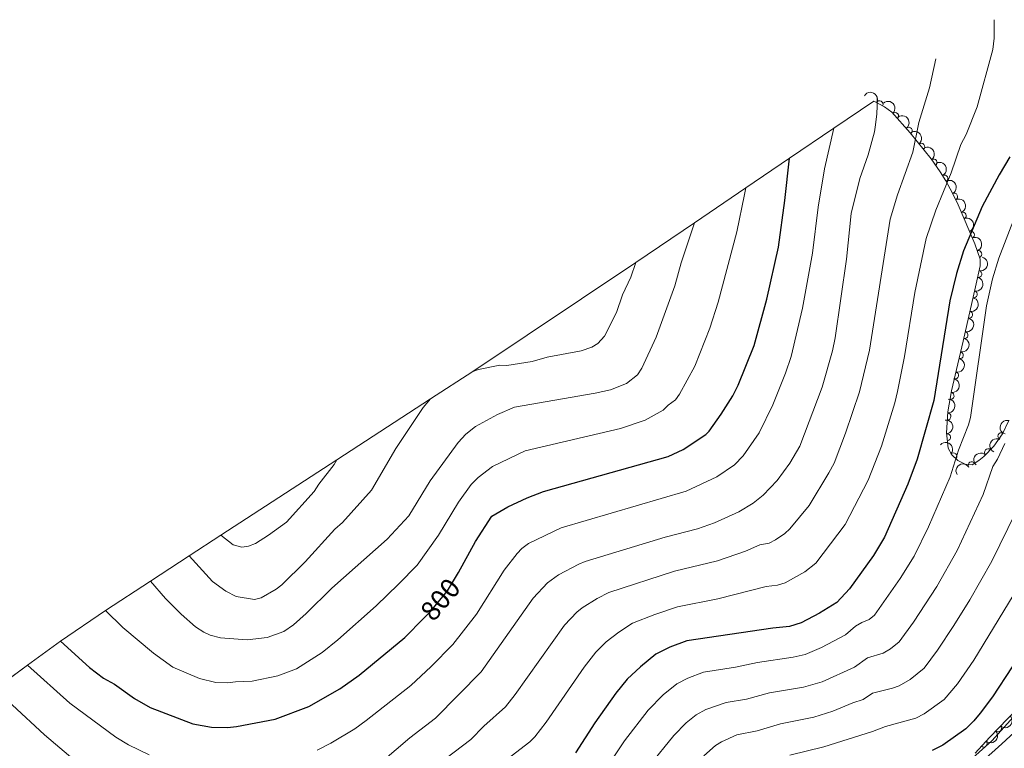
# Model space of a CAD drawing. Units: metres. Extents: x 649134 to 656090, y 697848 to 702624.
# Drawn here: x 649651 to 650005, y 699133 to 699395 of the extents above; entities that cross this region are included whole.
import ezdxf
from ezdxf.enums import TextEntityAlignment as Align

# ---------------------------------------------------------------- set-up
doc = ezdxf.new("R2010")
doc.units = ezdxf.units.M
doc.header["$MEASUREMENT"] = 0
doc.linetypes.add('DGN Style 3', pattern=[108.28323980917432, 77.34517129226737, -30.93806851690695])
doc.linetypes.add('DGN Style 5', pattern=[54.14161990458716, 23.20355138768021, -30.93806851690695])
for name, color, linetype, lineweight in [('Elementos auxiliares', 7, 'Continuous', 5), ('Entidades rústicas y varios', 7, 'Continuous', 5), ('Relieve y altimetría', 7, 'Continuous', 5), ('Textos de rotulación', 7, 'Continuous', 5), ('Viales y ferrocarril', 7, 'Continuous', 5)]:
    doc.layers.add(name, color=color, linetype=linetype, lineweight=lineweight)
doc.styles.add('Style-Helvetica-Narrow-Oblique', font='txt')

msp = doc.modelspace()

# ---------------------------------------------------------------- linework, layer by layer
at = {"layer": 'Elementos auxiliares', "color": 250, "linetype": 'Continuous', "lineweight": 5}
msp.add_polyline3d([(649610.1000000001, 699131.02, 831.97), (649621.05, 699139.04, 831.41), (649631.8300000001, 699146.95, 830.85), (649642.0800000001, 699154.48, 830.32), (649653.96, 699163.1799999999, 829.71), (649665.8300000001, 699171.8900000001, 829.1), (649682.02, 699182.8800000001, 828.3100000000001), (649698.21, 699193.4099999999, 827.53), (649712.1300000001, 699202.47, 826.85), (649723.6000000001, 699209.9299999999, 826.28), (649765.26, 699237.01, 824.34), (649798.96, 699258.9299999999, 822.76), (649814.1399999999, 699268.8, 822.0500000000001), (649872.8, 699307.94, 819.3000000000001), (649893.9099999999, 699322.24, 818.28), (649912.3200000001, 699334.71, 817.39), (649928.1100000001, 699345.4199999999, 816.62), (649943.98, 699356.1599999999, 815.85), (649958.44, 699365.96, 815.0600000000001)], dxfattribs=at)
at = {"layer": 'Entidades rústicas y varios', "color": 92, "linetype": 'DGN Style 3', "lineweight": 5}
for points in [[(649642.0800000001, 699154.48, 830.32), (649653.96, 699163.1799999999, 829.71), (649665.8300000001, 699171.8900000001, 829.1), (649682.02, 699182.8800000001, 828.3100000000001), (649698.21, 699193.4099999999, 827.53), (649712.1300000001, 699202.47, 826.85), (649723.6000000001, 699209.9299999999, 826.28), (649765.26, 699237.01, 824.34), (649798.96, 699258.9299999999, 822.76), (649814.1399999999, 699268.8, 822.0500000000001), (649872.8, 699307.94, 819.3000000000001), (649893.9099999999, 699322.24, 818.28), (649912.3200000001, 699334.71, 817.39), (649928.1100000001, 699345.4199999999, 816.62), (649943.98, 699356.1599999999, 815.85), (649958.44, 699365.96, 815.0600000000001), (649962.2, 699363.8400000001, 816.39), (649964.8600000001, 699361.9099999999, 817.74), (649971.52, 699354.5800000001, 820.6), (649978.98, 699345.1300000001, 823.58), (649982.29, 699340.48, 825.28), (649984.3200000001, 699337.23, 827.1700000000001), (649986.5700000001, 699333.0900000001, 828.2), (649988.76, 699328.71, 828.7), (649994.7, 699314.6799999999, 829.29), (649996.6000000001, 699309.1499999999, 830.13), (649996.7, 699306.76, 830.89), (649994.98, 699299.23, 831.65), (649990.54, 699279.72, 832), (649988.6499999999, 699271.55, 833.09), (649986.3500000001, 699261.76, 833.64), (649985, 699254.24, 833.85), (649984.5900000001, 699246.72, 834.1), (649985.1799999999, 699241.24, 834.44), (649986.3999999999, 699238.8400000001, 834.6700000000001), (649988.6499999999, 699236.76, 834.95), (649991.3, 699235.4099999999, 835.23), (649993.73, 699235.1699999999, 835.45), (649996.21, 699236.72, 835.6), (649997.99, 699238.24, 835.63), (650001.52, 699241.98, 835.59), (650004.6599999999, 699246.3700000001, 835.5), (650007.01, 699251.1100000001, 835.49)], [(650015.8200000001, 699153.74, 857.9300000000001), (649999.97, 699137.27, 857.32), (649994.8300000001, 699131.5800000001, 857.3100000000001)]]:
    msp.add_polyline3d(points, dxfattribs=at)
at = {"layer": 'Entidades rústicas y varios', "color": 92, "linetype": 'Continuous', "lineweight": 5, "extrusion": (-0.2170188005645774, -0.06303952742137608, 0.9741297953476229)}
msp.add_arc((-490300.7958328127, 798235.7770326698, -184346.0276572462), 2.516055640060342, 45.36446333574663, 225.9090503451193, dxfattribs=at)
at = {"layer": 'Entidades rústicas y varios', "color": 92, "linetype": 'Continuous', "lineweight": 5}
for centre, radius, start, end in [((649960.4644696943, 699364.7961458594, 816.1642267027345), 1.250091938746998, 331.5505627062648, 150.7641171252603), ((649966.0606336386, 699360.5595690799, 818.6223716191048), 1.250091938746999, 313.224284213021, 132.4378386320164), ((649970.9547068048, 699355.2646009077, 820.6893616058902), 1.250091938746999, 309.2543588445048, 128.4679132635002), ((649975.4657108726, 699349.5502592938, 822.4913444640282), 1.250091938746999, 309.2543588445048, 128.4679132635002), ((649979.8900821477, 699343.81784223, 824.4274739646256), 1.250091938746999, 306.4104858017023, 125.6240402206977), ((649983.8189117797, 699338.1111442007, 827.2214082576336), 1.250091938746998, 299.4892801456725, 118.7028345646678), ((649987.2921596805, 699331.6020542842, 828.4963520882764), 1.250091938746999, 297.5312127164384, 116.7447671354338), ((649990.3960198397, 699324.7957558753, 828.9126386951622), 1.250091938746998, 293.9129149473051, 113.1264693663005), ((649993.317896114, 699317.8944218471, 829.2028587291379), 1.250091938746998, 293.9129149473051, 113.1264693663005), ((649995.9637732913, 699310.9417111359, 830.0362541082238), 1.250091938746999, 289.9278820266491, 109.1414364456445), ((649995.9992657881, 699303.7798650151, 831.3140834226208), 1.250091938746998, 258.0994244893748, 77.31297890837023), ((649994.3351470642, 699296.4843463255, 831.7211750391857), 1.250091938746999, 258.145395427264, 77.35894984625945), ((649992.6711372714, 699289.1724474388, 831.8523469823112), 1.250091938746999, 258.145395427264, 77.35894984625945), ((649991.0071274787, 699281.8605485521, 831.9835189254368), 1.250091938746999, 258.145395427264, 77.35894984625945), ((649989.3367641948, 699274.6052762901, 832.8452691036941), 1.250091938746998, 257.9408176609118, 77.15437207990716), ((649987.6374238026, 699267.3252544475, 833.3958853802984), 1.250091938746998, 257.7452154249877, 76.95876984398312), ((649986.0162778734, 699260.0114611157, 833.7232456283754), 1.250091938746999, 260.7887580599913, 80.00231247898674), ((649984.8914297654, 699252.6070419191, 833.9457717930119), 1.250091938746999, 267.8454122642249, 87.0589666832204), ((650004.2565301263, 699245.5122690438, 835.4994311374769), 1.250091938746998, 64.5948400703644, 243.8083944893598), ((649984.7415867806, 699245.1297798699, 834.2755593768399), 1.250091938746998, 277.1111971071608, 96.32475152615616), ((649987.0253463527, 699238.2353322092, 834.863570263447), 1.250091938746999, 318.2144946817113, 137.4280491007067), ((649999.4410250648, 699239.7489223715, 835.6040067781787), 1.250091938746999, 47.62073772575943, 226.8342921447548), ((649993.62264238, 699235.0798940135, 835.506924546322), 1.250091938746999, 32.97154474744391, 212.1850991664393), ((650003.0385931428, 699140.4867629926, 857.4053161364006), 1.250091938746998, 227.0651413288601, 46.2786957478555), ((649997.9088303582, 699135.0173825875, 857.314389687529), 1.250091938746999, 228.8734218450362, 48.0869762640316)]:
    msp.add_arc(centre, radius, start, end, dxfattribs=at)
at = {"layer": 'Entidades rústicas y varios', "color": 92, "linetype": 'Continuous', "lineweight": 5, "extrusion": (-0.2258332880633115, 0.008394511213381545, 0.9741297953476231)}
msp.add_arc((-723023.9587222815, 607590.5640781071, -140115.548990204), 2.516055640060343, 45.36446333574661, 225.9090503451192, dxfattribs=at)
at = {"layer": 'Entidades rústicas y varios', "color": 92, "linetype": 'Continuous', "lineweight": 5, "extrusion": (-0.2247102315705353, 0.02400944904646121, 0.974129795347623)}
for centre in [(-764453.7427472398, 557377.0219332906, -128464.3420861964), (-764448.5400028751, 557382.389990012, -128463.7375879661)]:
    msp.add_arc(centre, 2.516055640060342, 45.36446333574665, 225.9090503451193, dxfattribs=at)
at = {"layer": 'Entidades rústicas y varios', "color": 92, "linetype": 'Continuous', "lineweight": 5, "extrusion": (-0.2232422686794063, 0.03512878151701277, 0.974129795347623)}
msp.add_arc((-791881.4810640129, 519755.2705599769, -119732.6005997678), 2.516055640060343, 45.36446333574664, 225.9090503451193, dxfattribs=at)
at = {"layer": 'Entidades rústicas y varios', "color": 92, "linetype": 'Continuous', "lineweight": 5, "extrusion": (-0.2173822921412157, 0.06177443548450566, 0.9741297953476231)}
msp.add_arc((-850379.8518836551, 423018.7741831746, -97287.74525046028), 2.516055640060342, 45.36446333574666, 225.9090503451193, dxfattribs=at)
at = {"layer": 'Entidades rústicas y varios', "color": 92, "linetype": 'Continuous', "lineweight": 5, "extrusion": (-0.2151446494817925, 0.06916589922320716, 0.9741297953476231)}
msp.add_arc((-864709.3071546986, 394473.2605223367, -90664.13693670071), 2.516055640060342, 45.36446333574665, 225.9090503451193, dxfattribs=at)
at = {"layer": 'Entidades rústicas y varios', "color": 92, "linetype": 'Continuous', "lineweight": 5, "extrusion": (-0.2103507780089035, 0.08260564149649381, 0.974129795347623)}
for centre in [(-888524.513053417, 340533.4082695001, -78150.15452476023), (-888519.1573229571, 340538.5805566433, -78151.05652084999)]:
    msp.add_arc(centre, 2.516055640060341, 45.36446333574666, 225.9090503451193, dxfattribs=at)
at = {"layer": 'Entidades rústicas y varios', "color": 92, "linetype": 'Continuous', "lineweight": 5, "extrusion": (-0.2041014479768533, 0.09702443377701361, 0.9741297953476229)}
msp.add_arc((-910647.1476456332, 279570.3111506108, -64006.1170758838), 2.516055640060342, 45.36446333574663, 225.9090503451192, dxfattribs=at)
at = {"layer": 'Entidades rústicas y varios', "color": 92, "linetype": 'Continuous', "lineweight": 5, "extrusion": (-0.1222423513704763, 0.190073536683609, 0.9741297953476229)}
msp.add_arc((-924965.1323713232, -230263.926624814, 54272.10025087761), 2.516055640060342, 45.36446333574666, 225.9090503451193, dxfattribs=at)
at = {"layer": 'Entidades rústicas y varios', "color": 92, "linetype": 'Continuous', "lineweight": 5, "extrusion": (-0.1223948164117255, 0.1899753950687779, 0.9741297953476231)}
for centre in [(-925149.2944368771, -229535.7252226481, 54103.58205235786), (-925143.9355119225, -229530.585832706, 54102.5244161494), (-925138.5765869678, -229525.4464427638, 54101.46677994092)]:
    msp.add_arc(centre, 2.516055640060342, 45.36446333574664, 225.9090503451193, dxfattribs=at)
at = {"layer": 'Entidades rústicas y varios', "color": 92, "linetype": 'Continuous', "lineweight": 5, "extrusion": (-0.1217157199456378, 0.1904112006529902, 0.9741297953476231)}
msp.add_arc((-924285.388813891, -232736.49553476, 54847.28559652742), 2.516055640060343, 45.36446333574662, 225.9090503451192, dxfattribs=at)
at = {"layer": 'Entidades rústicas y varios', "color": 92, "linetype": 'Continuous', "lineweight": 5, "extrusion": (-0.1210649665498658, 0.1908256159174603, 0.9741297953476231)}
msp.add_arc((-923458.3784447743, -235803.6868588958, 55559.41132278164), 2.516055640060342, 45.36446333574665, 225.9090503451193, dxfattribs=at)
at = {"layer": 'Entidades rústicas y varios', "color": 92, "linetype": 'Continuous', "lineweight": 5, "extrusion": (-0.1310260608732595, 0.1841285235590487, 0.974129795347623)}
msp.add_arc((-935012.8383574954, -187703.5360518174, 44400.94992268375), 2.516055640060341, 45.36446333574664, 225.9090503451193, dxfattribs=at)
at = {"layer": 'Entidades rústicas y varios', "color": 92, "linetype": 'Continuous', "lineweight": 5, "extrusion": (-0.1526538805513482, 0.166637134422712, 0.9741297953476229)}
msp.add_arc((-951619.7933854922, -74380.63111654983, 18111.295232), 2.516055640060342, 45.36446333574662, 225.9090503451192, dxfattribs=at)
at = {"layer": 'Entidades rústicas y varios', "color": 92, "linetype": 'Continuous', "lineweight": 5, "extrusion": (-0.1774930502105515, 0.1398833762208822, 0.974129795347623)}
msp.add_arc((-951522.2993602676, 75856.96978350094, -16742.1230256018), 2.516055640060342, 45.36446333574665, 225.9090503451193, dxfattribs=at)
at = {"layer": 'Entidades rústicas y varios', "color": 92, "linetype": 'Continuous', "lineweight": 5, "extrusion": (0.1085419281670724, -0.1982165271761473, 0.974129795347623)}
msp.add_arc((905971.4115650973, 293517.9726877144, -67236.14157915775), 2.516055640060342, 45.36446333574664, 225.9090503451193, dxfattribs=at)
at = {"layer": 'Entidades rústicas y varios', "color": 92, "linetype": 'Continuous', "lineweight": 5, "extrusion": (-0.2257074849338835, -0.01128153627920426, 0.9741297953476229)}
msp.add_arc((-665921.2835016071, 666571.7007235029, -153781.9636620283), 2.516055640060343, 45.36446333574665, 225.9090503451193, dxfattribs=at)
at = {"layer": 'Entidades rústicas y varios', "color": 92, "linetype": 'Continuous', "lineweight": 5, "extrusion": (0.0744759277887989, -0.2133646596697679, 0.974129795347623)}
msp.add_arc((844129.9431637444, 434619.613917751, -99970.53667986387), 2.516055640060342, 45.36446333574664, 225.9090503451193, dxfattribs=at)
at = {"layer": 'Entidades rústicas y varios', "color": 92, "linetype": 'Continuous', "lineweight": 5, "extrusion": (0.008941962586186805, -0.2258122740709758, 0.9741297953476229)}
msp.add_arc((677155.3308682123, 655749.1544568591, -151270.4712727593), 2.516055640060342, 45.36446333574663, 225.9090503451192, dxfattribs=at)
at = {"layer": 'Entidades rústicas y varios', "color": 92, "linetype": 'Continuous', "lineweight": 5, "extrusion": (-0.04845667053345551, -0.2207330806580889, 0.9741297953476231)}
msp.add_arc((484942.929365076, 801255.6693206622, -185026.7588116031), 2.516055640060342, 45.36446333574664, 225.9090503451193, dxfattribs=at)
at = {"layer": 'Entidades rústicas y varios', "color": 92, "linetype": 'Continuous', "lineweight": 5, "extrusion": (-0.006751877933601796, 0.2258883661465725, 0.9741297953476229)}
msp.add_arc((-670603.7378083311, -661640.7102388338, 154374.3742633151), 2.516055640060343, 45.36446333574664, 225.9090503451193, dxfattribs=at)
at = {"layer": 'Entidades rústicas y varios', "color": 92, "linetype": 'Continuous', "lineweight": 5, "extrusion": (-0.01387647033269548, 0.2255628191593288, 0.9741297953476229)}
msp.add_arc((-691703.1991978828, -640692.6150831218, 149514.5133960157), 2.516055640060342, 45.36446333574663, 225.9090503451193, dxfattribs=at)
at = {"layer": 'Relieve y altimetría', "color": 30, "linetype": 'Continuous', "lineweight": 5, "flags": 128}
for points, elevation in [([(650001.69, 699395.1799999999), (650001.71, 699388.5700000001), (650001.25, 699384.4199999999), (649995.54, 699363.9199999999), (649991.5800000001, 699353.96), (649989.75, 699350.28), (649986.1599999999, 699340.19), (649980.73, 699326.6799999999), (649977.21, 699316.56), (649973.0900000001, 699297.1400000001), (649969.48, 699274.1699999999), (649966.9099999999, 699261.5700000001), (649965.9299999999, 699257.52), (649961.1399999999, 699241.9099999999), (649956.3500000001, 699229.77), (649948.0700000001, 699213.74), (649937.52, 699199.9099999999), (649933.6399999999, 699196.74), (649926.5, 699192.8), (649923.76, 699191.9199999999), (649919.72, 699191.52), (649902.27, 699187.02), (649887.77, 699184.1599999999), (649879.6599999999, 699181.45), (649871.5700000001, 699178.27), (649866.6399999999, 699175.1400000001), (649862.1200000001, 699171.5800000001), (649858.47, 699167.8900000001), (649854.25, 699162.54), (649840.5800000001, 699142.8), (649836.49, 699137.46), (649834.72, 699135.69), (649828.02, 699130.49)], 820), ([(649980.75, 699381.0800000001), (649978.46, 699370.7), (649974.5800000001, 699358.24), (649972.3999999999, 699347.56), (649966.95, 699332.19), (649964.28, 699323.48), (649956.8, 699276.4299999999), (649953.25, 699261.49), (649948.26, 699246.5800000001), (649944.0800000001, 699235.8400000001), (649942.25, 699232.3600000001), (649935.1699999999, 699220.6300000001), (649928.22, 699212.24), (649926.3899999999, 699210.56), (649923.01, 699208.21), (649920.78, 699207.1100000001), (649917.3800000001, 699206.47), (649912.26, 699204.21), (649902.21, 699200.73), (649886.74, 699197.04), (649863.0900000001, 699189.3800000001), (649858.94, 699187.21), (649853.52, 699183.81), (649851.6000000001, 699182.22), (649847.19, 699177.6100000001), (649829.46, 699152.6400000001), (649825.9099999999, 699148.26), (649818.1300000001, 699141.27), (649813.45, 699136.53), (649798.4199999999, 699125.1400000001)], 814.9999999999999), ([(649781.73, 699128.76), (649791.46, 699137.1300000001), (649800.72, 699144.1799999999), (649817.22, 699160.8800000001), (649835.9199999999, 699187.3300000001), (649841.0800000001, 699192.8500000001), (649844.94, 699195.6699999999), (649852.28, 699199.56), (649854.6100000001, 699200.48), (649883.3600000001, 699209.26), (649894.98, 699212.24), (649901.0700000001, 699214.3500000001), (649909.8400000001, 699218.3900000001), (649915.05, 699221.4099999999), (649918.6200000001, 699224.28), (649923.6300000001, 699229.6200000001), (649928.1399999999, 699235.77), (649931.8200000001, 699241.9099999999), (649939.8700000001, 699263.0800000001), (649943.54, 699276.24), (649944.52, 699280.8999999999), (649948.55, 699309.0800000001), (649950.22, 699325.53), (649953.31, 699338.0800000001), (649956.3999999999, 699346.5900000001), (649958.6300000001, 699354.9299999999), (649959.01, 699357.3999999999), (649959.52, 699361.3500000001), (649959.7, 699366.8200000001)], 810), ([(649758.22, 699132.6799999999), (649763.1599999999, 699135.1499999999), (649771.7, 699140.3500000001), (649775.8, 699143.31), (649791.8200000001, 699155.8999999999), (649799.1499999999, 699162.7), (649806.97, 699170.6100000001), (649815.46, 699181.51), (649825.47, 699197.4199999999), (649830.1399999999, 699203.3900000001), (649831.8600000001, 699205.2), (649834.1499999999, 699206.95), (649845.9199999999, 699212.5700000001), (649890.8600000001, 699225.74), (649901.8999999999, 699230.94), (649908.29, 699235.22), (649911.3899999999, 699238.44), (649917.19, 699246.6799999999), (649922.1300000001, 699256.74), (649926.5900000001, 699268.1100000001), (649928.6100000001, 699274.21), (649932.75, 699291.55), (649936.3300000001, 699311.24), (649938.3300000001, 699327.8700000001), (649940.7, 699341.6000000001), (649943.98, 699356.1599999999)], 805), ([(649682.02, 699182.8800000001), (649688.25, 699176.74), (649699.3600000001, 699167.54), (649706.28, 699162.53), (649715.9199999999, 699158.3800000001), (649721.78, 699156.98), (649725.9199999999, 699156.8300000001), (649728.78, 699157.24), (649734.78, 699157.48), (649744.01, 699159.3800000001), (649750.74, 699161.8600000001), (649759.95, 699167.79), (649765.6300000001, 699172.3800000001), (649779.3600000001, 699184.56), (649787.5, 699192.3200000001), (649794.2, 699199.21), (649801.8700000001, 699209.99), (649809.0700000001, 699221.79), (649813.6200000001, 699228.1699999999), (649816.04, 699230.6499999999), (649821.26, 699234.6200000001), (649833.04, 699240.3), (649867.28, 699248.28), (649876.1000000001, 699251.26), (649882.6599999999, 699254.8300000001), (649884.44, 699256.72), (649887.03, 699258.6100000001), (649888.55, 699260.5900000001), (649894.03, 699270.6200000001), (649899.4299999999, 699284.29), (649902.3800000001, 699293.6599999999), (649909.1599999999, 699318.97), (649911.9199999999, 699332.3999999999), (649912.3200000001, 699334.71)], 795), ([(650009.25, 699324.6799999999), (650003.3200000001, 699309.51), (650001.05, 699302.0900000001), (649998.98, 699292.3), (649993.1699999999, 699252.2), (649992.5, 699249.6300000001), (649988.8, 699240.54), (649985.8600000001, 699230.9099999999), (649978.1200000001, 699212.8900000001), (649972.9199999999, 699202.3999999999), (649967.8200000001, 699194.3200000001), (649958.6399999999, 699181.1599999999), (649956.7, 699179.5800000001), (649954.05, 699178.6000000001), (649951.76, 699177.22), (649948.23, 699174.1400000001), (649939.5900000001, 699169.54), (649933.6699999999, 699167.01), (649929.3500000001, 699166.06), (649916.53, 699164.19), (649908.6499999999, 699162.52), (649897.1699999999, 699160.72), (649891.51, 699158.55), (649887.54, 699156.49), (649882.6699999999, 699152.5800000001), (649877.25, 699147.1000000001), (649868.71, 699136.0900000001), (649859.5700000001, 699122.4299999999)], 830), ([(649698.21, 699193.4099999999), (649703.6399999999, 699187.21), (649709.3200000001, 699181.54), (649714.48, 699177.02), (649717.47, 699175.1000000001), (649719.75, 699174.06), (649723.3800000001, 699173.06), (649732.97, 699172.3800000001), (649740.19, 699173.1499999999), (649746.24, 699175.3600000001), (649749.6499999999, 699177.74), (649754.27, 699181.74), (649763.4099999999, 699190.94), (649783.3500000001, 699208.52), (649791.1100000001, 699216.8600000001), (649798.8400000001, 699229.44), (649808.8700000001, 699243.24), (649811.6799999999, 699246.2), (649815.1100000001, 699249.01), (649823.0800000001, 699253.3600000001), (649829.2, 699255.8900000001), (649858.1300000001, 699260.98), (649863.7, 699262.22), (649869.4199999999, 699264.44), (649873.44, 699267.5700000001), (649874.9199999999, 699269.95), (649880.1699999999, 699281.05), (649886.78, 699299.56), (649889.1200000001, 699307.8200000001), (649893.9099999999, 699322.24)], 790), ([(649872.8, 699307.94), (649870.99, 699302.6499999999), (649868.05, 699296.28), (649865.8, 699290.01), (649861.49, 699281.49), (649859.1399999999, 699278.8500000001), (649856.99, 699277.54), (649853.1799999999, 699276.1799999999), (649840.8600000001, 699273.8600000001), (649835.51, 699272.3200000001), (649826.3700000001, 699270.96), (649823.8700000001, 699270.99), (649816.23, 699269.46), (649814.1399999999, 699268.8)], 785), ([(649798.96, 699258.9299999999), (649796.3200000001, 699255.8500000001), (649786.5, 699241.03), (649777.73, 699226.1000000001), (649767.28, 699214.48), (649764.5700000001, 699212.0800000001), (649753.8500000001, 699200.3900000001), (649745.44, 699192.0900000001), (649743.49, 699190.53), (649738.0800000001, 699187.3900000001), (649735.6599999999, 699186.79), (649729.01, 699187.8700000001), (649725.3300000001, 699189.8), (649720.6000000001, 699193.29), (649712.1300000001, 699202.47)], 785), ([(650005.49, 699242.8500000001), (650002.8400000001, 699237.24), (650001.19, 699234.6599999999), (649997.69, 699224.5900000001), (649988.3899999999, 699204.48), (649981.05, 699191.47), (649972.7, 699178.74), (649967.52, 699171.6400000001), (649964.3899999999, 699169.05), (649961.77, 699167.53), (649956.1399999999, 699165.9199999999), (649951.4099999999, 699162.52), (649939.8, 699157.26), (649933.05, 699155.29), (649920.8999999999, 699153.28), (649912.55, 699151.04), (649905.3400000001, 699149.78), (649897.98, 699147.28), (649894.54, 699145.3600000001), (649890.8899999999, 699142.49), (649886.4199999999, 699137.8999999999), (649877.6599999999, 699127.1799999999)], 835), ([(649765.26, 699237.01), (649764.3500000001, 699235.3300000001), (649758.79, 699228.28), (649757.0700000001, 699225.5900000001), (649747.22, 699214.5900000001), (649740.6300000001, 699209.9299999999), (649735.99, 699207.01), (649733.55, 699205.99), (649731.05, 699205.69), (649728.02, 699206.53), (649723.6000000001, 699209.9299999999)], 780), ([(650009.53, 699218.26), (650000.8999999999, 699200.55), (649992.95, 699186.6699999999), (649987.2, 699177.49), (649981.3500000001, 699168.6499999999), (649976.53, 699162.1699999999), (649971.48, 699158.1000000001), (649967.52, 699155.8400000001), (649965.1699999999, 699154.96), (649957.8999999999, 699153.21), (649954.5800000001, 699150.9099999999), (649950.8, 699149.7), (649943.6100000001, 699146.6499999999), (649936.78, 699144.49), (649924.8, 699142.1100000001), (649916.47, 699139.5800000001), (649909.1200000001, 699138.19), (649903.6200000001, 699135.7), (649901.5, 699134.3700000001), (649897.3, 699130.6699999999)], 840), ([(650012.29, 699194.3700000001), (649994.3700000001, 699165.01), (649988.48, 699156.51), (649983.72, 699150.8700000001), (649976.56, 699145.71), (649973.46, 699144.23), (649962.5800000001, 699141.19), (649957.9299999999, 699139.3500000001), (649940.47, 699133.8400000001), (649928.23, 699130.8999999999)], 845), ([(649653.96, 699163.1799999999), (649669.2, 699149.54), (649685.76, 699137.3), (649690.3899999999, 699134.56), (649697.72, 699130.99)], 805), ([(649642.0800000001, 699154.48), (649642.77, 699153.69), (649648.44, 699149.01), (649660.1100000001, 699138.1799999999), (649672.77, 699127.53)], 810), ([(649988.3800000001, 699124.94), (650000.8999999999, 699136.03), (650009.75, 699145.8200000001)], 855)]:
    msp.add_lwpolyline(points, dxfattribs=dict(at, elevation=elevation))
at = {"layer": 'Relieve y altimetría', "color": 30, "linetype": 'Continuous', "lineweight": 25, "flags": 128}
for points, elevation in [([(650007.31, 699345.9099999999), (650003.46, 699339.44), (649997.3999999999, 699328.0800000001), (649990.71, 699312.0700000001), (649988.0900000001, 699304.02), (649985.78, 699294.1200000001), (649979.9299999999, 699258.3600000001), (649974.02, 699237.23), (649970.6100000001, 699228.28), (649962.28, 699209.19), (649958.25, 699202.6599999999), (649949.7, 699190.6599999999), (649945.05, 699185.74), (649938.8500000001, 699181.8700000001), (649932.23, 699178.49), (649928.1200000001, 699177.1699999999), (649922.05, 699176.5800000001), (649891.2, 699171.99), (649885.01, 699169.74), (649880.05, 699167.1699999999), (649874.44, 699162.6799999999), (649869.74, 699158.1699999999), (649865.55, 699153.1699999999), (649858.02, 699142.46), (649851.0800000001, 699131.72)], 825), ([(649808.29, 699195.29), (649809.04, 699196.53), (649815.1100000001, 699207.6400000001), (649821.05, 699216.78), (649826.75, 699220.1499999999), (649833.77, 699223.3900000001), (649839.55, 699225.5800000001), (649884.49, 699238.1599999999), (649889.8, 699240.7), (649897.96, 699246.1599999999), (649899.1399999999, 699247.26), (649903.48, 699253.4099999999), (649907.6499999999, 699260.06), (649909.55, 699263.8700000001), (649915.3300000001, 699278.1200000001), (649919.9199999999, 699294.77), (649924.1000000001, 699313.3900000001), (649926.4299999999, 699330.21), (649928.1100000001, 699345.4199999999)], 800), ([(649665.8300000001, 699171.8900000001), (649676.28, 699162.3900000001), (649681.3600000001, 699158.5900000001), (649685.3300000001, 699156.44), (649692.55, 699151.3), (649698.0800000001, 699148.03), (649713.47, 699142.1000000001), (649720.1699999999, 699140.8900000001), (649725.96, 699140.78), (649729.23, 699141.1300000001), (649743.1399999999, 699143.8800000001), (649755.23, 699148.3500000001), (649766.3, 699154.77), (649773.3, 699159.6400000001), (649789.69, 699173.22), (649796.51, 699180.1300000001)], 800), ([(650008.1399999999, 699162.6400000001), (650001.0700000001, 699151.8900000001), (649996.6799999999, 699145.97), (649994.4099999999, 699143.1699999999), (649991.46, 699140.3200000001), (649983.27, 699134.47)], 850), ([(649983.27, 699134.47), (649979.3999999999, 699132.6200000001)], 850)]:
    msp.add_lwpolyline(points, dxfattribs=dict(at, elevation=elevation))
at = {"layer": 'Relieve y altimetría', "color": 27, "linetype": 'DGN Style 5', "lineweight": 25, "elevation": 800, "flags": 128}
msp.add_lwpolyline([(649796.51, 699180.1300000001), (649798.9099999999, 699182.5700000001), (649805.04, 699189.8900000001), (649808.29, 699195.29)], dxfattribs=at)
at = {"layer": 'Viales y ferrocarril', "color": 250, "linetype": 'Continuous', "lineweight": 5}
msp.add_polyline3d([(649991.47, 699123.3500000001, 855.8000000000001), (650004.44, 699134.96, 856.3000000000001), (650028.3600000001, 699156.99, 858.0500000000001)], dxfattribs=at)

# ---------------------------------------------------------------- texts
at = {"layer": 'Textos de rotulación', "color": 27, "linetype": 'Continuous', "lineweight": 5, "style": 'Style-Helvetica-Narrow-Oblique'}
msp.add_text('800', height=6.999900000000001, rotation=50.05612638208029, dxfattribs=at).set_placement((649802.4952765093, 699186.853264194, 800), align=Align.MIDDLE_CENTER)

doc.saveas('drawing.dxf')
